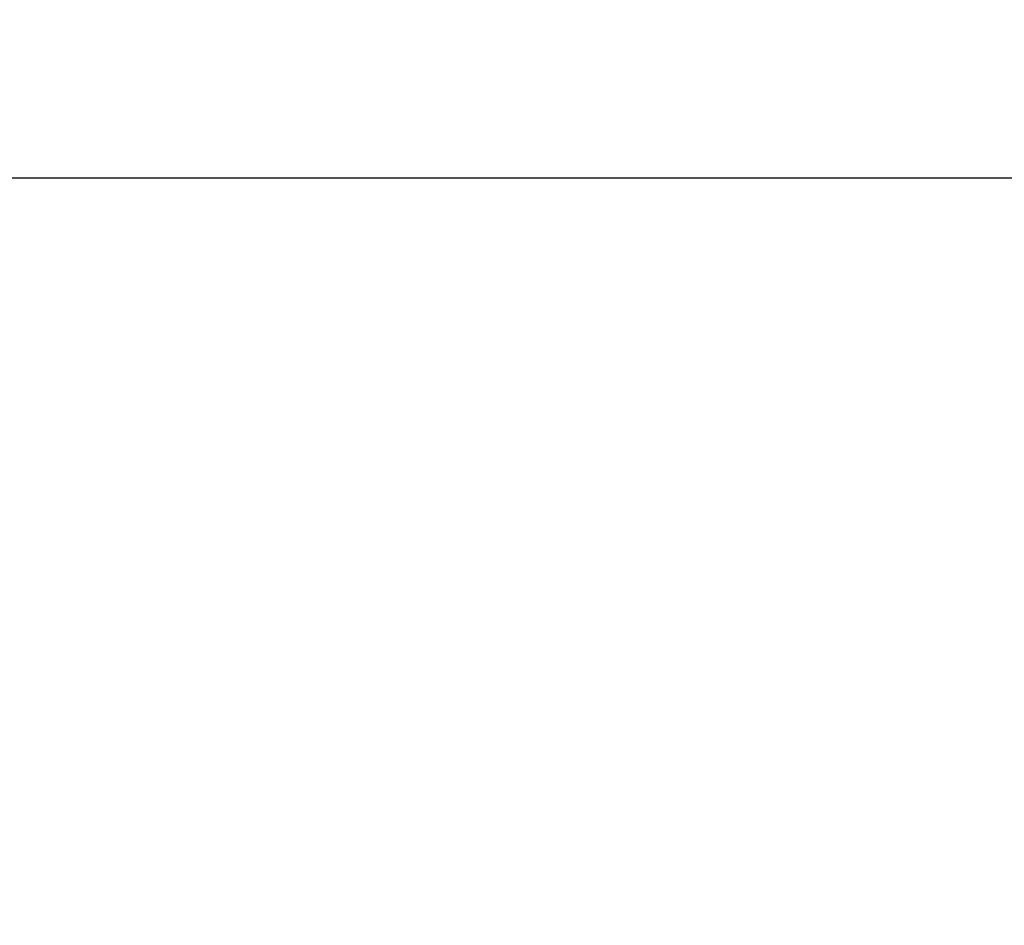
# Model space of a CAD drawing. Units: millimetres. Extents: x -5 to 28, y 0.2 to 15.3.
# Drawn here: x 16.8 to 17.7, y 1.9 to 2.7 of the extents above; entities that cross this region are included whole.
import ezdxf

# ---------------------------------------------------------------- set-up
doc = ezdxf.new("R2010")
doc.units = ezdxf.units.MM
doc.layers.add('FORMAT', color=7, linetype='Continuous')
doc.styles.add('SLDTEXTSTYLE0', font='TXT', dxfattribs={"width": 0.605})
doc.dimstyles.new('SLDDIMSTYLE0', dxfattribs={"dimtxt": 0.205465, "dimasz": 0.3302, "dimexe": 0, "dimexo": 0.0625, "dimgap": 0.051366, "dimtad": 0, "dimtih": 1, "dimtoh": 1, "dimdec": 3, "dimlfac": 12, "dimrnd": 1e-09, "dimzin": 12, "dimdsep": 46, "dimtxsty": 'SLDTEXTSTYLE0', "dimsah": 1, "dimcen": 0.09, "dimadec": 0, "dimazin": 0, "dimtfac": 1, "dimtdec": 3, "dimtofl": 0, "dimtmove": 0, "dimatfit": 3, "dimfxl": 0, "dimtolj": 1, "dimtzin": 12, "dimarcsym": 0})

# ---------------------------------------------------------------- blocks, each defined once
blk = doc.blocks.new('*D1')
at = {"layer": 'FORMAT'}
for p, q in [((11.77524, 5.01614), (11.77524, 0.23502)), ((18.54895, 2.66052), (18.54895, 0.23502)), ((11.77524, 0.55252), (14.42908, 0.55252)), ((18.54895, 0.55252), (15.60878, 0.55252))]:
    blk.add_line(p, q, dxfattribs=at)
for points in [[(11.77524, 0.55252), (12.10544, 0.50172), (12.10544, 0.60332)], [(18.54895, 0.55252), (18.21875, 0.60332), (18.21875, 0.50172)]]:
    blk.add_solid(points, dxfattribs=at)
at = {"layer": 'FORMAT', "insert": (14.58783, 0.66772), "char_height": 0.211667, "attachment_point": 1, "style": 'SLDTEXTSTYLE0'}
blk.add_mtext('81.284', dxfattribs=at)
blk = doc.blocks.new('*D2')
at = {"layer": 'FORMAT'}
for p, q in [((12.28038, 2.47532), (12.28031, 1.25115)), ((18.51058, 2.475), (18.51052, 1.25083)), ((12.28033, 1.56865), (14.70177, 1.56852)), ((18.51053, 1.56833), (15.88146, 1.56846))]:
    blk.add_line(p, q, dxfattribs=at)
for points in [[(12.28033, 1.56865), (12.61053, 1.51783), (12.61053, 1.61943)], [(18.51053, 1.56833), (18.18033, 1.61914), (18.18033, 1.51754)]]:
    blk.add_solid(points, dxfattribs=at)
at = {"layer": 'FORMAT', "insert": (14.86052, 1.68369), "char_height": 0.211667, "attachment_point": 1, "style": 'SLDTEXTSTYLE0'}
blk.add_mtext('74.762', dxfattribs=at)

msp = doc.modelspace()

# ---------------------------------------------------------------- linework, layer by layer
at = {"color": 7, "linetype": 'Continuous', "lineweight": 30}
msp.add_line((16.380836, 2.601996), (18.478118, 2.601996), dxfattribs=at)

# ---------------------------------------------------------------- dimensions: what is measured, and where the dimension line sits
at = {"layer": 'FORMAT'}
for base, p1, p2, angle, picture, middle in [((18.548949, 0.552524), (11.775242, 5.143138), (18.548949, 2.787524), 0, '*D1', (15.01893, 0.552524)), ((18.510531, 1.568327), (12.280384, 2.602316), (18.510585, 2.601996), 359.997056, '*D2', (15.291614, 1.568493))]:
    dim = msp.add_linear_dim(base=base, p1=p1, p2=p2, angle=angle, dimstyle='SLDDIMSTYLE0', dxfattribs=at)
    dim.commit()
    dim.dimension.update_dxf_attribs({"geometry": picture, "text_midpoint": middle, "dimtype": 160})

doc.saveas('drawing.dxf')
